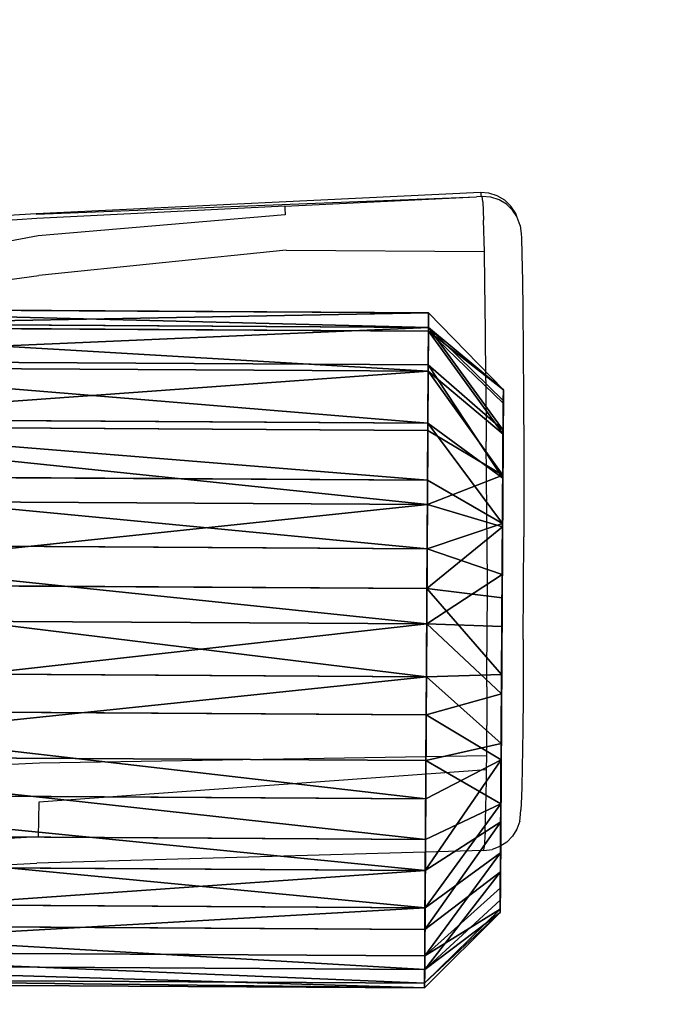
# Model space of a CAD drawing. Units: centimetres. Extents: x -304 to 307, y -158 to 162.
# Drawn here: x 143 to 160, y -10 to 16 of the extents above; entities that cross this region are included whole.
import ezdxf

# ---------------------------------------------------------------- set-up
doc = ezdxf.new("R2010")
doc.units = ezdxf.units.CM
doc.header["$LTSCALE"] = 2.54
doc.layers.get('0').update_dxf_attribs({"true_color": 0xff5454})
doc.layers.add('VP-DIM', color=7, linetype='Continuous')
doc.layers.add('VP-EQ', color=7, linetype='Continuous', true_color=0x8a3492)
doc.layers.get('VP-DIM').off()

# ---------------------------------------------------------------- blocks, each defined once
blk = doc.blocks.new('Difference_3')
at = {"color": 0}
for p, q in [((11.028, 17.948, 2.285), (8.73, 17.461, 2.285)), ((11.028, 17.948, 2.285), (8.73, 17.461, 2.285)), ((11.028, 17.948, 2.285), (11.028, 17.948, 25.286)), ((13.445, 17.561, 2.285), (11.028, 17.948, 2.285)), ((11.028, 17.948, 2.285), (11.028, 17.948, 25.286)), ((13.445, 17.561, 2.285), (11.028, 17.948, 2.285)), ((11.028, 17.948, 2.285), (11.079, 15.915)), ((11.028, 17.948, 2.285), (11.079, 15.915)), ((13.445, 17.561, 2.285), (12.868, 15.628)), ((13.445, 17.561, 2.285), (12.868, 15.628)), ((13.445, 17.561, 2.285), (13.445, 17.561, 25.338)), ((15.679, 16.562, 2.285), (13.445, 17.561, 2.285)), ((13.445, 17.561, 2.285), (13.445, 17.561, 25.338)), ((15.679, 16.562, 2.285), (13.445, 17.561, 2.285)), ((8.73, 17.461, 2.285), (6.636, 16.395, 2.285)), ((8.73, 17.461, 2.285), (6.636, 16.395, 2.285)), ((8.73, 17.461, 2.285), (8.73, 17.461, 25.253)), ((8.73, 17.461, 2.285), (8.73, 17.461, 25.253)), ((9.402, 15.559), (8.73, 17.461, 2.285)), ((9.402, 15.559), (8.73, 17.461, 2.285)), ((15.679, 16.562, 2.285), (14.622, 14.844)), ((15.679, 16.562, 2.285), (14.622, 14.844)), ((15.679, 16.562, 2.285), (15.679, 16.562, 25.399)), ((17.578, 15.019, 2.285), (15.679, 16.562, 2.285)), ((15.679, 16.562, 2.285), (15.679, 16.562, 25.399)), ((17.578, 15.019, 2.285), (15.679, 16.562, 2.285)), ((6.636, 16.395, 2.285), (4.889, 14.824, 2.285)), ((6.636, 16.395, 2.285), (4.889, 14.824, 2.285)), ((6.636, 16.395, 2.285), (6.636, 16.395, 25.235)), ((6.636, 16.395, 2.285), (6.636, 16.395, 25.235)), ((7.778, 14.732), (6.636, 16.395, 2.285)), ((7.778, 14.732), (6.636, 16.395, 2.285)), ((11.079, 15.915), (9.402, 15.559)), ((11.079, 15.915), (9.402, 15.559)), ((12.868, 15.628), (11.079, 15.915)), ((12.868, 15.628), (11.079, 15.915)), ((9.402, 15.559), (7.778, 14.732)), ((9.402, 15.559), (7.778, 14.732)), ((14.622, 14.844), (12.868, 15.628)), ((14.622, 14.844), (12.868, 15.628)), ((17.578, 15.019, 2.285), (16.196, 13.565)), ((17.578, 15.019, 2.285), (16.196, 13.565)), ((18.945, 13.499, 2.285), (17.578, 15.019, 2.285)), ((17.578, 15.019, 2.285), (17.578, 15.019, 25.465)), ((17.578, 15.019, 2.285), (17.578, 15.019, 25.465)), ((18.945, 13.499, 2.285), (17.578, 15.019, 2.285)), ((4.889, 14.824, 2.285), (4.082, 12.854, 2.285)), ((4.889, 14.824, 2.285), (4.082, 12.854, 2.285)), ((4.889, 14.824, 2.285), (4.889, 14.824, 25.234)), ((4.889, 14.824, 2.285), (4.889, 14.824, 25.234)), ((4.889, 14.824, 2.285), (6.567, 13.643)), ((4.889, 14.824, 2.285), (6.567, 13.643)), ((7.778, 14.732), (6.567, 13.643)), ((7.778, 14.732), (6.567, 13.643)), ((16.196, 13.565), (14.622, 14.844)), ((16.196, 13.565), (14.622, 14.844)), ((6.567, 13.643), (6.004, 12.269)), ((6.567, 13.643), (6.004, 12.269)), ((17.282, 12.357), (16.196, 13.565)), ((17.282, 12.357), (16.196, 13.565)), ((18.945, 13.499, 2.285), (17.282, 12.357)), ((18.945, 13.499, 2.285), (17.282, 12.357)), ((19.872, 11.677, 2.285), (18.945, 13.499, 2.285)), ((18.945, 13.499, 2.285), (18.945, 13.499, 25.52)), ((18.945, 13.499, 2.285), (18.945, 13.499, 25.52)), ((19.872, 11.677, 2.285), (18.945, 13.499, 2.285)), ((4.082, 12.854, 2.285), (3.624, 10.62, 2.285)), ((4.082, 12.854, 2.285), (3.624, 10.62, 2.285)), ((4.082, 12.854, 25.259), (4.082, 12.854, 2.285)), ((4.082, 12.854, 25.259), (4.082, 12.854, 2.285)), ((4.082, 12.854, 2.285), (6.004, 12.269)), ((4.082, 12.854, 2.285), (6.004, 12.269)), ((17.971, 11.005), (17.282, 12.357)), ((17.971, 11.005), (17.282, 12.357)), ((6.004, 12.269), (5.618, 10.384)), ((6.004, 12.269), (5.618, 10.384)), ((17.971, 11.005), (19.872, 11.677, 2.285)), ((17.971, 11.005), (19.872, 11.677, 2.285)), ((19.872, 11.677, 2.285), (19.872, 11.677, 25.574)), ((20.296, 9.678, 2.285), (19.872, 11.677, 2.285)), ((19.872, 11.677, 2.285), (19.872, 11.677, 25.574)), ((20.296, 9.678, 2.285), (19.872, 11.677, 2.285)), ((18.264, 9.622), (17.971, 11.005)), ((18.264, 9.622), (17.971, 11.005)), ((3.624, 10.62, 2.285), (3.546, 8.273, 2.285)), ((3.624, 10.62, 2.285), (3.546, 8.273, 2.285)), ((3.624, 10.62, 2.285), (3.624, 10.62, 25.295)), ((3.624, 10.62, 2.285), (3.624, 10.62, 25.295)), ((5.618, 10.384), (3.624, 10.62, 2.285)), ((5.618, 10.384), (3.624, 10.62, 2.285)), ((5.618, 10.384), (5.55, 8.342)), ((5.618, 10.384), (5.55, 8.342)), ((17.986, 7.831), (18.264, 9.622)), ((17.986, 7.831), (18.264, 9.622)), ((20.296, 9.678, 2.285), (18.264, 9.622)), ((20.296, 9.678, 2.285), (18.264, 9.622)), ((19.922, 7.265, 2.285), (20.296, 9.678, 2.285)), ((19.922, 7.265, 2.285), (20.296, 9.678, 2.285)), ((20.296, 9.678, 2.285), (20.296, 9.678, 25.621)), ((20.296, 9.678, 2.285), (20.296, 9.678, 25.621)), ((5.55, 8.342), (3.546, 8.273, 2.285)), ((5.55, 8.342), (3.546, 8.273, 2.285)), ((3.546, 8.273, 2.285), (3.546, 8.273, 25.34)), ((3.546, 8.273, 2.285), (3.774, 6.045, 2.285)), ((3.546, 8.273, 2.285), (3.546, 8.273, 25.34)), ((3.546, 8.273, 2.285), (3.774, 6.045, 2.285)), ((5.55, 8.342), (5.737, 6.51)), ((5.55, 8.342), (5.737, 6.51)), ((17.212, 6.079), (17.986, 7.831)), ((17.212, 6.079), (17.986, 7.831)), ((19.922, 7.265, 2.285), (17.986, 7.831)), ((19.922, 7.265, 2.285), (17.986, 7.831)), ((18.936, 5.03, 2.285), (19.922, 7.265, 2.285)), ((18.936, 5.03, 2.285), (19.922, 7.265, 2.285)), ((19.922, 7.265, 2.285), (19.922, 7.265, 25.662)), ((19.922, 7.265, 2.285), (19.922, 7.265, 25.662)), ((5.737, 6.51), (3.774, 6.045, 2.285)), ((5.737, 6.51), (3.774, 6.045, 2.285)), ((5.737, 6.51), (6.346, 4.908)), ((5.737, 6.51), (6.346, 4.908)), ((3.774, 6.045, 2.285), (3.774, 6.045, 25.389)), ((3.774, 6.045, 2.285), (4.571, 3.951, 2.285)), ((3.774, 6.045, 2.285), (3.774, 6.045, 25.389)), ((3.774, 6.045, 2.285), (4.571, 3.951, 2.285)), ((15.881, 4.425), (17.212, 6.079)), ((15.881, 4.425), (17.212, 6.079)), ((17.212, 6.079), (18.936, 5.03, 2.285)), ((17.212, 6.079), (18.936, 5.03, 2.285)), ((17.405, 3.128, 2.285), (18.936, 5.03, 2.285)), ((17.405, 3.128, 2.285), (18.936, 5.03, 2.285)), ((18.936, 5.03, 2.285), (18.936, 5.03, 25.689)), ((18.936, 5.03, 2.285), (18.936, 5.03, 25.689)), ((4.571, 3.951, 2.285), (6.346, 4.908)), ((4.571, 3.951, 2.285), (6.346, 4.908)), ((6.346, 4.908), (7.285, 3.608)), ((6.346, 4.908), (7.285, 3.608)), ((14.69, 3.102), (15.881, 4.425)), ((14.69, 3.102), (15.881, 4.425)), ((17.405, 3.128, 2.285), (15.881, 4.425)), ((17.405, 3.128, 2.285), (15.881, 4.425)), ((4.571, 3.951, 2.285), (4.571, 3.951, 25.445)), ((4.571, 3.951, 2.285), (4.571, 3.951, 25.445)), ((4.571, 3.951, 2.285), (5.882, 2.135, 2.285)), ((4.571, 3.951, 2.285), (5.882, 2.135, 2.285)), ((5.882, 2.135, 2.285), (7.285, 3.608)), ((5.882, 2.135, 2.285), (7.285, 3.608)), ((7.285, 3.608), (8.721, 2.674)), ((7.285, 3.608), (8.721, 2.674)), ((13.49, 2.348), (14.69, 3.102)), ((13.49, 2.348), (14.69, 3.102)), ((15.99, 1.556, 2.285), (14.69, 3.102)), ((15.99, 1.556, 2.285), (14.69, 3.102)), ((15.99, 1.556, 2.285), (17.405, 3.128, 2.285)), ((15.99, 1.556, 2.285), (17.405, 3.128, 2.285)), ((17.405, 3.128, 2.285), (17.405, 3.128, 25.698)), ((17.405, 3.128, 2.285), (17.405, 3.128, 25.698)), ((8.721, 2.674), (7.852, 0.854, 2.285)), ((8.721, 2.674), (7.852, 0.854, 2.285)), ((8.721, 2.674), (10.455, 2.11)), ((8.721, 2.674), (10.455, 2.11)), ((5.882, 2.135, 2.285), (5.882, 2.135, 25.505)), ((5.882, 2.135, 2.285), (7.852, 0.854, 2.285)), ((5.882, 2.135, 2.285), (5.882, 2.135, 25.505)), ((5.882, 2.135, 2.285), (7.852, 0.854, 2.285)), ((10.455, 2.11), (10.086, 0.127, 2.285)), ((10.455, 2.11), (10.086, 0.127, 2.285)), ((10.455, 2.11), (12.227, 2.017)), ((10.455, 2.11), (12.227, 2.017)), ((12.227, 2.017), (13.49, 2.348)), ((12.227, 2.017), (13.49, 2.348)), ((14.294, 0.491, 2.285), (13.49, 2.348)), ((14.294, 0.491, 2.285), (13.49, 2.348)), ((12.432, 0.003, 2.285), (12.227, 2.017)), ((12.432, 0.003, 2.285), (12.227, 2.017)), ((14.294, 0.491, 2.285), (15.99, 1.556, 2.285)), ((14.294, 0.491, 2.285), (15.99, 1.556, 2.285)), ((15.99, 1.556, 2.285), (15.99, 1.556, 25.703)), ((15.99, 1.556, 2.285), (15.99, 1.556, 25.703)), ((7.852, 0.854, 2.285), (7.852, 0.854, 25.567)), ((7.852, 0.854, 2.285), (7.852, 0.854, 25.567)), ((7.852, 0.854, 2.285), (10.086, 0.127, 2.285)), ((7.852, 0.854, 2.285), (10.086, 0.127, 2.285)), ((12.432, 0.003, 2.285), (14.294, 0.491, 2.285)), ((12.432, 0.003, 2.285), (14.294, 0.491, 2.285)), ((14.294, 0.491, 2.285), (14.294, 0.491, 25.693)), ((14.294, 0.491, 2.285), (14.294, 0.491, 25.693)), ((10.086, 0.127, 2.285), (10.086, 0.127, 25.623)), ((10.086, 0.127, 2.285), (10.086, 0.127, 25.623)), ((10.086, 0.127, 2.285), (12.432, 0.003, 2.285)), ((10.086, 0.127, 2.285), (12.432, 0.003, 2.285)), ((12.432, 0.003, 2.285), (12.432, 0.003, 25.669)), ((12.432, 0.003, 2.285), (12.432, 0.003, 25.669))]:
    blk.add_line(p, q, dxfattribs=at)
mesh = blk.add_polyface(dxfattribs=at)
corners = [(8.73, 17.461, 25.253), (11.028, 17.948, 2.285), (8.73, 17.461, 2.285), (11.028, 17.948, 25.286)]
mesh.append_faces([[corners[k] for k in face] for face in [(0, 1, 2), (1, 0, 3)]], dxfattribs={"vtx0": -1, "color": 0})
mesh = blk.add_polyface(dxfattribs=at)
corners = [(8.73, 17.461, 2.285), (11.079, 15.915), (9.402, 15.559), (11.028, 17.948, 2.285)]
mesh.append_faces([[corners[k] for k in face] for face in [(0, 1, 2), (1, 0, 3)]], dxfattribs={"vtx0": -1, "color": 0})
mesh = blk.add_polyface(dxfattribs=at)
corners = [(11.028, 17.948, 25.286), (13.445, 17.561, 2.285), (11.028, 17.948, 2.285), (13.445, 17.561, 25.338)]
mesh.append_faces([[corners[k] for k in face] for face in [(0, 1, 2), (1, 0, 3)]], dxfattribs={"vtx0": -1, "color": 0})
mesh = blk.add_polyface(dxfattribs=at)
corners = [(11.079, 15.915), (13.445, 17.561, 2.285), (12.868, 15.628), (11.028, 17.948, 2.285)]
mesh.append_faces([[corners[k] for k in face] for face in [(0, 1, 2), (1, 0, 3)]], dxfattribs={"vtx0": -1, "color": 0})
mesh = blk.add_polyface(dxfattribs=at)
corners = [(13.445, 17.561, 2.285), (14.622, 14.844), (12.868, 15.628), (15.679, 16.562, 2.285)]
mesh.append_faces([[corners[k] for k in face] for face in [(0, 1, 2), (1, 0, 3)]], dxfattribs={"vtx0": -1, "color": 0})
mesh = blk.add_polyface(dxfattribs=at)
corners = [(13.445, 17.561, 2.285), (15.679, 16.562, 25.399), (15.679, 16.562, 2.285), (13.445, 17.561, 25.338)]
mesh.append_faces([[corners[k] for k in face] for face in [(0, 1, 2), (1, 0, 3)]], dxfattribs={"vtx0": -1, "color": 0})
mesh = blk.add_polyface(dxfattribs=at)
corners = [(6.636, 16.395, 2.285), (8.73, 17.461, 25.253), (8.73, 17.461, 2.285), (6.636, 16.395, 25.235)]
mesh.append_faces([[corners[k] for k in face] for face in [(0, 1, 2), (1, 0, 3)]], dxfattribs={"vtx0": -1, "color": 0})
mesh = blk.add_polyface(dxfattribs=at)
corners = [(7.778, 14.732), (8.73, 17.461, 2.285), (9.402, 15.559), (6.636, 16.395, 2.285)]
mesh.append_faces([[corners[k] for k in face] for face in [(0, 1, 2), (1, 0, 3)]], dxfattribs={"vtx0": -1, "color": 0})
mesh = blk.add_polyface(dxfattribs=at)
corners = [(15.679, 16.562, 2.285), (16.196, 13.565), (14.622, 14.844), (17.578, 15.019, 2.285)]
mesh.append_faces([[corners[k] for k in face] for face in [(0, 1, 2), (1, 0, 3)]], dxfattribs={"vtx0": -1, "color": 0})
mesh = blk.add_polyface(dxfattribs=at)
corners = [(15.679, 16.562, 25.399), (17.578, 15.019, 2.285), (15.679, 16.562, 2.285), (17.578, 15.019, 25.465)]
mesh.append_faces([[corners[k] for k in face] for face in [(0, 1, 2), (1, 0, 3)]], dxfattribs={"vtx0": -1, "color": 0})
mesh = blk.add_polyface(dxfattribs=at)
corners = [(4.889, 14.824, 25.234), (6.636, 16.395, 2.285), (4.889, 14.824, 2.285), (6.636, 16.395, 25.235)]
mesh.append_faces([[corners[k] for k in face] for face in [(0, 1, 2), (1, 0, 3)]], dxfattribs={"vtx0": -1, "color": 0})
mesh = blk.add_polyface(dxfattribs=at)
corners = [(6.636, 16.395, 2.285), (6.567, 13.643), (4.889, 14.824, 2.285), (7.778, 14.732)]
mesh.append_faces([[corners[k] for k in face] for face in [(0, 1, 2), (1, 0, 3)]], dxfattribs={"vtx0": -1, "color": 0})
mesh = blk.add_polyface(dxfattribs=at)
corners = [(5.618, 10.384), (5.737, 6.51), (5.55, 8.342), (6.004, 12.269), (6.346, 4.908), (6.567, 13.643), (7.285, 3.608), (7.778, 14.732), (8.721, 2.674), (9.402, 15.559), (10.455, 2.11), (11.079, 15.915), (12.227, 2.017), (12.868, 15.628), (13.49, 2.348), (14.622, 14.844), (14.69, 3.102), (16.196, 13.565), (15.881, 4.425), (17.212, 6.079), (17.282, 12.357), (17.986, 7.831), (17.971, 11.005), (18.264, 9.622)]
mesh.append_faces([[corners[k] for k in face] for face in [(0, 1, 2), (21, 22, 23)]], dxfattribs={"vtx0": -1, "color": 0})
mesh.append_faces([[corners[k] for k in face] for face in [(1, 3, 4), (4, 5, 6), (6, 7, 8), (8, 9, 10), (10, 11, 12), (12, 13, 14), (14, 15, 16), (16, 17, 18), (18, 17, 19), (19, 20, 21)]], dxfattribs={"vtx0": -1, "vtx1": -1, "color": 0})
mesh.append_faces([[corners[k] for k in face] for face in [(1, 0, 3), (4, 3, 5), (6, 5, 7), (8, 7, 9), (10, 9, 11), (12, 11, 13), (14, 13, 15), (16, 15, 17), (19, 17, 20), (21, 20, 22)]], dxfattribs={"vtx0": -1, "vtx2": -1, "color": 0})
mesh = blk.add_polyface(dxfattribs=at)
corners = [(17.578, 15.019, 2.285), (17.282, 12.357), (16.196, 13.565), (18.945, 13.499, 2.285)]
mesh.append_faces([[corners[k] for k in face] for face in [(0, 1, 2), (1, 0, 3)]], dxfattribs={"vtx0": -1, "color": 0})
mesh = blk.add_polyface(dxfattribs=at)
corners = [(18.945, 13.499, 2.285), (17.578, 15.019, 25.465), (18.945, 13.499, 25.52), (17.578, 15.019, 2.285)]
mesh.append_faces([[corners[k] for k in face] for face in [(0, 1, 2), (1, 0, 3)]], dxfattribs={"vtx0": -1, "color": 0})
mesh = blk.add_polyface(dxfattribs=at)
corners = [(4.889, 14.824, 25.234), (4.082, 12.854, 2.285), (4.082, 12.854, 25.259), (4.889, 14.824, 2.285)]
mesh.append_faces([[corners[k] for k in face] for face in [(0, 1, 2), (1, 0, 3)]], dxfattribs={"vtx0": -1, "color": 0})
mesh = blk.add_polyface(dxfattribs=at)
corners = [(4.082, 12.854, 2.285), (6.567, 13.643), (6.004, 12.269), (4.889, 14.824, 2.285)]
mesh.append_faces([[corners[k] for k in face] for face in [(0, 1, 2), (1, 0, 3)]], dxfattribs={"vtx0": -1, "color": 0})
mesh = blk.add_polyface(dxfattribs=at)
corners = [(17.282, 12.357), (19.872, 11.677, 2.285), (17.971, 11.005), (18.945, 13.499, 2.285)]
mesh.append_faces([[corners[k] for k in face] for face in [(0, 1, 2), (1, 0, 3)]], dxfattribs={"vtx0": -1, "color": 0})
mesh = blk.add_polyface(dxfattribs=at)
corners = [(19.872, 11.677, 2.285), (18.945, 13.499, 25.52), (19.872, 11.677, 25.574), (18.945, 13.499, 2.285)]
mesh.append_faces([[corners[k] for k in face] for face in [(0, 1, 2), (1, 0, 3)]], dxfattribs={"vtx0": -1, "color": 0})
mesh = blk.add_polyface(dxfattribs=at)
corners = [(3.624, 10.62, 25.295), (4.082, 12.854, 2.285), (3.624, 10.62, 2.285), (4.082, 12.854, 25.259)]
mesh.append_faces([[corners[k] for k in face] for face in [(0, 1, 2), (1, 0, 3)]], dxfattribs={"vtx0": -1, "color": 0})
mesh = blk.add_polyface(dxfattribs=at)
corners = [(3.624, 10.62, 2.285), (6.004, 12.269), (5.618, 10.384), (4.082, 12.854, 2.285)]
mesh.append_faces([[corners[k] for k in face] for face in [(0, 1, 2), (1, 0, 3)]], dxfattribs={"vtx0": -1, "color": 0})
mesh = blk.add_polyface(dxfattribs=at)
corners = [(17.971, 11.005), (20.296, 9.678, 2.285), (18.264, 9.622), (19.872, 11.677, 2.285)]
mesh.append_faces([[corners[k] for k in face] for face in [(0, 1, 2), (1, 0, 3)]], dxfattribs={"vtx0": -1, "color": 0})
mesh = blk.add_polyface(dxfattribs=at)
corners = [(20.296, 9.678, 2.285), (19.872, 11.677, 25.574), (20.296, 9.678, 25.621), (19.872, 11.677, 2.285)]
mesh.append_faces([[corners[k] for k in face] for face in [(0, 1, 2), (1, 0, 3)]], dxfattribs={"vtx0": -1, "color": 0})
mesh = blk.add_polyface(dxfattribs=at)
corners = [(3.624, 10.62, 25.295), (3.546, 8.273, 2.285), (3.546, 8.273, 25.34), (3.624, 10.62, 2.285)]
mesh.append_faces([[corners[k] for k in face] for face in [(0, 1, 2), (1, 0, 3)]], dxfattribs={"vtx0": -1, "color": 0})
mesh = blk.add_polyface(dxfattribs=at)
corners = [(3.624, 10.62, 2.285), (5.55, 8.342), (3.546, 8.273, 2.285), (5.618, 10.384)]
mesh.append_faces([[corners[k] for k in face] for face in [(0, 1, 2), (1, 0, 3)]], dxfattribs={"vtx0": -1, "color": 0})
mesh = blk.add_polyface(dxfattribs=at)
corners = [(17.986, 7.831), (20.296, 9.678, 2.285), (19.922, 7.265, 2.285), (18.264, 9.622)]
mesh.append_faces([[corners[k] for k in face] for face in [(0, 1, 2), (1, 0, 3)]], dxfattribs={"vtx0": -1, "color": 0})
mesh = blk.add_polyface(dxfattribs=at)
corners = [(20.296, 9.678, 2.285), (19.922, 7.265, 25.662), (19.922, 7.265, 2.285), (20.296, 9.678, 25.621)]
mesh.append_faces([[corners[k] for k in face] for face in [(0, 1, 2), (1, 0, 3)]], dxfattribs={"vtx0": -1, "color": 0})
mesh = blk.add_polyface(dxfattribs=at)
corners = [(3.546, 8.273, 2.285), (5.737, 6.51), (3.774, 6.045, 2.285), (5.55, 8.342)]
mesh.append_faces([[corners[k] for k in face] for face in [(0, 1, 2), (1, 0, 3)]], dxfattribs={"vtx0": -1, "color": 0})
mesh = blk.add_polyface(dxfattribs=at)
corners = [(3.774, 6.045, 25.389), (3.546, 8.273, 2.285), (3.774, 6.045, 2.285), (3.546, 8.273, 25.34)]
mesh.append_faces([[corners[k] for k in face] for face in [(0, 1, 2), (1, 0, 3)]], dxfattribs={"vtx0": -1, "color": 0})
mesh = blk.add_polyface(dxfattribs=at)
corners = [(17.212, 6.079), (19.922, 7.265, 2.285), (18.936, 5.03, 2.285), (17.986, 7.831)]
mesh.append_faces([[corners[k] for k in face] for face in [(0, 1, 2), (1, 0, 3)]], dxfattribs={"vtx0": -1, "color": 0})
mesh = blk.add_polyface(dxfattribs=at)
corners = [(18.936, 5.03, 2.285), (19.922, 7.265, 25.662), (18.936, 5.03, 25.689), (19.922, 7.265, 2.285)]
mesh.append_faces([[corners[k] for k in face] for face in [(0, 1, 2), (1, 0, 3)]], dxfattribs={"vtx0": -1, "color": 0})
mesh = blk.add_polyface(dxfattribs=at)
corners = [(3.774, 6.045, 2.285), (6.346, 4.908), (4.571, 3.951, 2.285), (5.737, 6.51)]
mesh.append_faces([[corners[k] for k in face] for face in [(0, 1, 2), (1, 0, 3)]], dxfattribs={"vtx0": -1, "color": 0})
mesh = blk.add_polyface(dxfattribs=at)
corners = [(3.774, 6.045, 25.389), (4.571, 3.951, 2.285), (4.571, 3.951, 25.445), (3.774, 6.045, 2.285)]
mesh.append_faces([[corners[k] for k in face] for face in [(0, 1, 2), (1, 0, 3)]], dxfattribs={"vtx0": -1, "color": 0})
mesh = blk.add_polyface(dxfattribs=at)
corners = [(17.212, 6.079), (17.405, 3.128, 2.285), (15.881, 4.425), (18.936, 5.03, 2.285)]
mesh.append_faces([[corners[k] for k in face] for face in [(0, 1, 2), (1, 0, 3)]], dxfattribs={"vtx0": -1, "color": 0})
mesh = blk.add_polyface(dxfattribs=at)
corners = [(17.405, 3.128, 2.285), (18.936, 5.03, 25.689), (17.405, 3.128, 25.698), (18.936, 5.03, 2.285)]
mesh.append_faces([[corners[k] for k in face] for face in [(0, 1, 2), (1, 0, 3)]], dxfattribs={"vtx0": -1, "color": 0})
mesh = blk.add_polyface(dxfattribs=at)
corners = [(6.346, 4.908), (5.882, 2.135, 2.285), (4.571, 3.951, 2.285), (7.285, 3.608)]
mesh.append_faces([[corners[k] for k in face] for face in [(0, 1, 2), (1, 0, 3)]], dxfattribs={"vtx0": -1, "color": 0})
mesh = blk.add_polyface(dxfattribs=at)
corners = [(15.881, 4.425), (15.99, 1.556, 2.285), (14.69, 3.102), (17.405, 3.128, 2.285)]
mesh.append_faces([[corners[k] for k in face] for face in [(0, 1, 2), (1, 0, 3)]], dxfattribs={"vtx0": -1, "color": 0})
mesh = blk.add_polyface(dxfattribs=at)
corners = [(4.571, 3.951, 25.445), (5.882, 2.135, 2.285), (5.882, 2.135, 25.505), (4.571, 3.951, 2.285)]
mesh.append_faces([[corners[k] for k in face] for face in [(0, 1, 2), (1, 0, 3)]], dxfattribs={"vtx0": -1, "color": 0})
mesh = blk.add_polyface(dxfattribs=at)
corners = [(7.285, 3.608), (7.852, 0.854, 2.285), (5.882, 2.135, 2.285), (8.721, 2.674)]
mesh.append_faces([[corners[k] for k in face] for face in [(0, 1, 2), (1, 0, 3)]], dxfattribs={"vtx0": -1, "color": 0})
mesh = blk.add_polyface(dxfattribs=at)
corners = [(14.69, 3.102), (14.294, 0.491, 2.285), (13.49, 2.348), (15.99, 1.556, 2.285)]
mesh.append_faces([[corners[k] for k in face] for face in [(0, 1, 2), (1, 0, 3)]], dxfattribs={"vtx0": -1, "color": 0})
mesh = blk.add_polyface(dxfattribs=at)
corners = [(17.405, 3.128, 2.285), (15.99, 1.556, 25.703), (15.99, 1.556, 2.285), (17.405, 3.128, 25.698)]
mesh.append_faces([[corners[k] for k in face] for face in [(0, 1, 2), (1, 0, 3)]], dxfattribs={"vtx0": -1, "color": 0})
mesh = blk.add_polyface(dxfattribs=at)
corners = [(10.455, 2.11), (7.852, 0.854, 2.285), (8.721, 2.674), (10.086, 0.127, 2.285)]
mesh.append_faces([[corners[k] for k in face] for face in [(0, 1, 2), (1, 0, 3)]], dxfattribs={"vtx0": -1, "color": 0})
mesh = blk.add_polyface(dxfattribs=at)
corners = [(7.852, 0.854, 25.567), (5.882, 2.135, 2.285), (7.852, 0.854, 2.285), (5.882, 2.135, 25.505)]
mesh.append_faces([[corners[k] for k in face] for face in [(0, 1, 2), (1, 0, 3)]], dxfattribs={"vtx0": -1, "color": 0})
mesh = blk.add_polyface(dxfattribs=at)
corners = [(12.227, 2.017), (10.086, 0.127, 2.285), (10.455, 2.11), (12.432, 0.003, 2.285)]
mesh.append_faces([[corners[k] for k in face] for face in [(0, 1, 2), (1, 0, 3)]], dxfattribs={"vtx0": -1, "color": 0})
mesh = blk.add_polyface(dxfattribs=at)
corners = [(14.294, 0.491, 2.285), (12.227, 2.017), (13.49, 2.348), (12.432, 0.003, 2.285)]
mesh.append_faces([[corners[k] for k in face] for face in [(0, 1, 2), (1, 0, 3)]], dxfattribs={"vtx0": -1, "color": 0})
mesh = blk.add_polyface(dxfattribs=at)
corners = [(15.99, 1.556, 25.703), (14.294, 0.491, 2.285), (15.99, 1.556, 2.285), (14.294, 0.491, 25.693)]
mesh.append_faces([[corners[k] for k in face] for face in [(0, 1, 2), (1, 0, 3)]], dxfattribs={"vtx0": -1, "color": 0})
mesh = blk.add_polyface(dxfattribs=at)
corners = [(10.086, 0.127, 2.285), (7.852, 0.854, 25.567), (7.852, 0.854, 2.285), (10.086, 0.127, 25.623)]
mesh.append_faces([[corners[k] for k in face] for face in [(0, 1, 2), (1, 0, 3)]], dxfattribs={"vtx0": -1, "color": 0})
mesh = blk.add_polyface(dxfattribs=at)
corners = [(14.294, 0.491, 25.693), (12.432, 0.003, 2.285), (14.294, 0.491, 2.285), (12.432, 0.003, 25.669)]
mesh.append_faces([[corners[k] for k in face] for face in [(0, 1, 2), (1, 0, 3)]], dxfattribs={"vtx0": -1, "color": 0})
mesh = blk.add_polyface(dxfattribs=at)
corners = [(12.432, 0.003, 2.285), (10.086, 0.127, 25.623), (10.086, 0.127, 2.285), (12.432, 0.003, 25.669)]
mesh.append_faces([[corners[k] for k in face] for face in [(0, 1, 2), (1, 0, 3)]], dxfattribs={"vtx0": -1, "color": 0})
blk = doc.blocks.new('Group_5')
at = {"color": 43, "true_color": 0xcdb98c, "extrusion": (-0.999983, 0.0059, -2.498e-16), "zscale": 0.875143196773485, "rotation": 90}
blk.add_blockref('Difference_3', (-1.81, 24.651, -309.365), dxfattribs=at)
blk = doc.blocks.new('125')
at = {"color": 7}
for p, q in [((-8.956, 154.989), (-9.171, 154.912)), ((-8.956, 154.989), (-8.73, 155.015)), ((-8.73, 155.015), (-8.623, 155.022)), ((-8.623, 155.022), (-8.196, 155.034)), ((-8.196, 155.034), (-7.471, 155.048)), ((-7.471, 155.048), (-6.739, 155.057)), ((-6.739, 155.057), (-5.602, 155.068)), ((-5.602, 155.068), (-4.403, 155.075)), ((-4.403, 155.075), (-2.923, 155.082)), ((-2.923, 155.082), (-2.399, 155.083)), ((-2.399, 155.083), (-1.441, 155.084)), ((-1.441, 155.084), (-0.676, 155.082)), ((2.054, 155.07), (-0.676, 155.082)), ((2.054, 155.07), (3.023, 155.067)), ((3.023, 155.067), (3.838, 155.063)), ((3.838, 155.063), (4.185, 155.06)), ((4.185, 155.06), (4.45, 155.058)), ((4.45, 155.058), (4.962, 155.05)), ((4.962, 155.05), (5.96, 155.03)), ((5.96, 155.03), (6.234, 155.023)), ((6.234, 155.023), (6.582, 155.009)), ((6.799, 154.985), (6.582, 155.009)), ((6.879, 154.975), (6.799, 154.985)), ((6.879, 154.975), (7.088, 154.903)), ((-9.469, 154.742), (-9.628, 154.576)), ((-9.362, 154.788), (-9.521, 154.623)), ((-9.277, 154.868), (-9.469, 154.742)), ((-9.191, 154.899), (-9.362, 154.788)), ((-9.191, 154.899), (-9.277, 154.868)), ((-9.171, 154.912), (-9.191, 154.899)), ((7.088, 154.903), (7.276, 154.787)), ((7.276, 154.787), (7.434, 154.632)), ((-9.628, 154.576), (-9.744, 154.379)), ((-9.638, 154.427), (-9.707, 154.209)), ((-9.521, 154.623), (-9.638, 154.427)), ((7.434, 154.632), (7.554, 154.446)), ((7.554, 154.446), (7.63, 154.239)), ((-9.744, 154.379), (-9.813, 154.159)), ((-9.709, 154.196), (-9.725, 153.98)), ((-9.707, 154.209), (-9.709, 154.196)), ((7.659, 154.02), (7.63, 154.239)), ((-9.813, 154.159), (-9.83, 153.93)), ((-9.82, 153.942), (-9.83, 153.93)), ((-9.83, 153.93), (-9.263, 142.118)), ((-9.813, 153.949), (-9.82, 153.942)), ((-9.769, 153.952), (-9.813, 153.949)), ((-9.724, 153.956), (-9.769, 153.952)), ((-9.725, 153.977), (-9.726, 153.967)), ((-9.726, 153.967), (-9.724, 153.956)), ((-9.597, 153.997), (-9.725, 153.98)), ((-9.725, 153.98), (-9.725, 153.977)), ((-9.724, 153.956), (-9.718, 153.824)), ((-9.581, 153.997), (-9.597, 153.997)), ((-9.581, 153.997), (-9.096, 154.016)), ((-8.264, 154.036), (-9.096, 154.016)), ((-8.298, 148.763), (-8.264, 154.036)), ((-7.426, 154.049), (-8.264, 154.036)), ((-6.159, 154.063), (-7.426, 154.049)), ((-4.836, 154.074), (-6.159, 154.063)), ((-4.836, 154.074), (-3.21, 154.082)), ((-0.396, 154.113), (-3.21, 154.082)), ((0.479, 154.12), (-0.396, 154.113)), ((0.754, 154.116), (0.479, 154.12)), ((2.926, 154.1), (0.754, 154.116)), ((3.307, 154.102), (2.926, 154.1)), ((3.307, 154.102), (4.34, 154.103)), ((4.785, 154.101), (4.34, 154.103)), ((5.132, 154.099), (4.785, 154.101)), ((5.329, 142.208), (5.132, 154.099)), ((5.512, 154.094), (5.132, 154.099)), ((5.794, 154.09), (5.512, 154.094)), ((5.512, 154.094), (6.375, 142.194)), ((6.863, 154.063), (5.794, 154.09)), ((7.161, 154.054), (6.863, 154.063)), ((7.161, 154.054), (7.569, 154.034)), ((7.659, 154.02), (7.569, 154.034)), ((7.659, 154.02), (8, 142.136)), ((-9.253, 142.122), (-9.718, 153.824)), ((-9.466, 148.731), (-9.718, 153.824)), ((-9.466, 148.731), (-9.406, 148.735)), ((-9.466, 148.731), (-9.145, 142.136)), ((-9.406, 148.735), (-9.236, 148.742)), ((-9.236, 148.742), (-8.678, 142.173)), ((-8.298, 148.763), (-7.629, 142.194)), ((-9.145, 142.136), (-8.252, 129.011)), ((-8.678, 142.173), (-7.437, 135.619)), ((-6.728, 135.629), (-7.629, 142.194)), ((5.904, 129.073), (5.329, 142.208)), ((6.375, 142.194), (7.296, 142.173)), ((7.296, 142.173), (8.071, 129.033)), ((9.162, 115.862), (8, 142.136)), ((-9.263, 142.118), (-8.856, 135.55))]:
    blk.add_line(p, q, dxfattribs=at)
blk = doc.blocks.new('1255')
at = {"layer": 'VP-EQ', "color": 7}
blk.add_lwpolyline([(499.438, 357.325), (189.282, 357.325, 0.414214), (39.282, 207.325), (39.282, 187.257, 0.414214), (189.282, 37.257), (499.438, 37.257, 0.414214), (649.438, 187.257), (649.438, 207.325, 0.414214)], format="xyb", close=True, dxfattribs=at)
at = {"layer": 'VP-EQ', "rotation": 270}
blk.add_blockref('125', (344.354, 197.326), dxfattribs=at)

msp = doc.modelspace()

# ---------------------------------------------------------------- block references
at = {"color": 0}
msp.add_blockref('Group_5', (-153.433, -9.508, -0.658), dxfattribs=at)
at = {"layer": 'VP-DIM'}
msp.add_blockref('1255', (-342.863, -195.523), dxfattribs=at)

doc.saveas('drawing.dxf')
